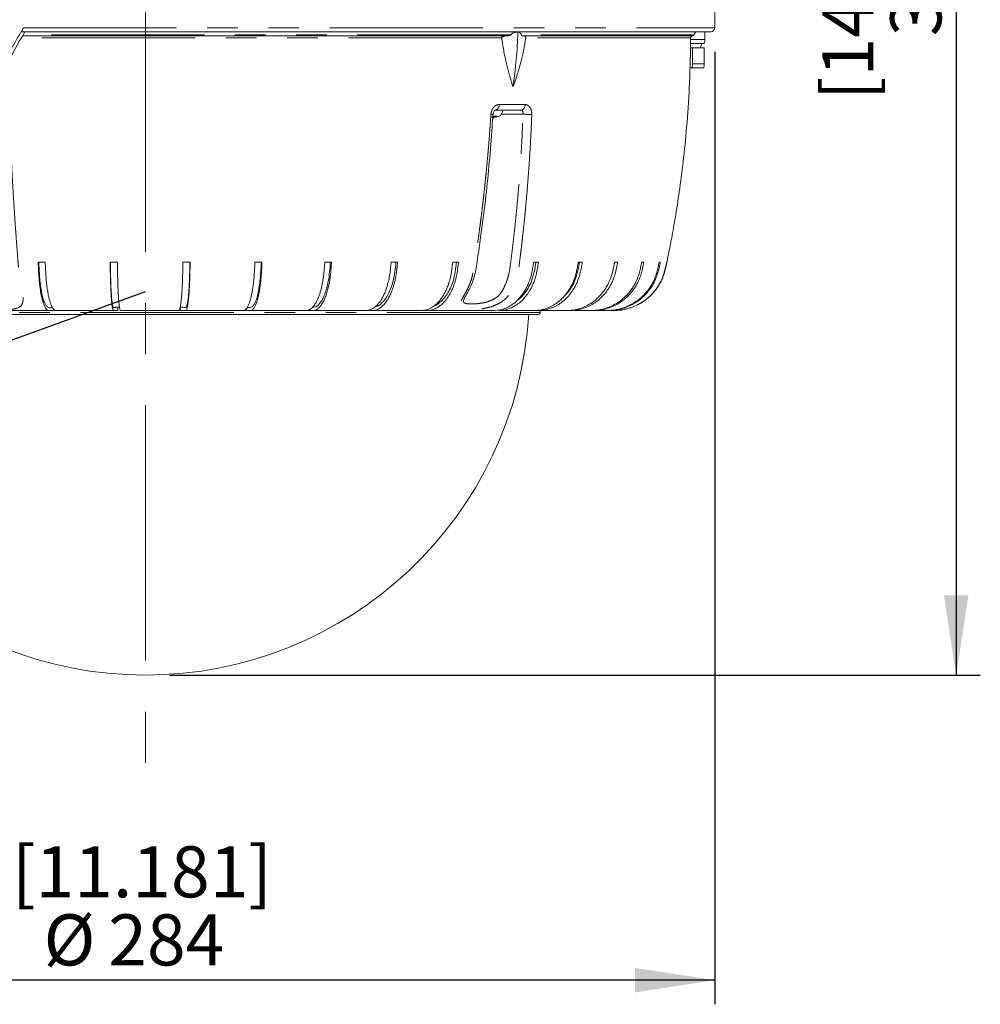
# Model space of a CAD drawing. Units: millimetres. Extents: x 21 to 206, y 9 to 287.
# Drawn here: x 124 to 164, y 137 to 178 of the extents above; entities that cross this region are included whole.
import ezdxf

# ---------------------------------------------------------------- set-up
doc = ezdxf.new("R2010")
doc.units = ezdxf.units.MM
doc.linetypes.add('CENTERX2', pattern=[20.32, 12.7, -2.54, 2.54, -2.54])
doc.linetypes.add('PHANTOM', pattern=[12.7, 6.35, -1.27, 1.27, -1.27, 1.27, -1.27])
doc.layers.add('WAKU', color=7, linetype='Continuous')
doc.styles.add('SLDTEXTSTYLE0', font='TXT', dxfattribs={"width": 0.7, "bigfont": 'bigfont'})
doc.dimstyles.new('SLDDIMSTYLE0', dxfattribs={"dimtxt": 2.425347, "dimasz": 3.302, "dimexe": 0, "dimexo": 0.0625, "dimgap": 0.606337, "dimtad": 1, "dimlfac": 6, "dimrnd": 1e-09, "dimzin": 12, "dimdsep": 46, "dimtxsty": 'SLDTEXTSTYLE0', "dimsah": 1, "dimcen": 0.09, "dimadec": 0, "dimazin": 3, "dimtfac": 1, "dimtofl": 0, "dimtmove": 0, "dimatfit": 3, "dimfxl": 1, "dimfrac": 2, "dimtolj": 1, "dimtzin": 12, "dimarcsym": 0})
doc.dimstyles.new('SLDDIMSTYLE1', dxfattribs={"dimtxt": 2.425347, "dimasz": 3.302, "dimexe": 0, "dimexo": 0.0625, "dimgap": 0.606337, "dimtad": 1, "dimdec": 1, "dimlfac": 6, "dimrnd": 1e-09, "dimzin": 12, "dimdsep": 46, "dimtxsty": 'SLDTEXTSTYLE0', "dimsah": 1, "dimcen": 0, "dimadec": 0, "dimazin": 3, "dimtfac": 1, "dimtdec": 1, "dimtofl": 0, "dimtmove": 0, "dimatfit": 3, "dimfxl": 1, "dimfrac": 2, "dimtolj": 1, "dimtzin": 12, "dimarcsym": 0})

# ---------------------------------------------------------------- blocks, each defined once
blk = doc.blocks.new('_D')
at = {"layer": 'WAKU'}
for p, q in [((106.112, 176.327), (106.112, 136.847)), ((153.279, 176.327), (153.279, 136.847)), ((153.279, 137.847), (106.112, 137.847))]:
    blk.add_line(p, q, dxfattribs=at)
for points in [[(106.112, 137.847), (109.414, 137.339), (109.414, 138.355)], [(153.279, 137.847), (149.977, 138.355), (149.977, 137.339)]]:
    blk.add_solid(points, dxfattribs=at)
at = {"layer": 'WAKU', "char_height": 2.1167, "attachment_point": 1, "style": 'SLDTEXTSTYLE0'}
for s, insert in [('[11.181]', (124.161, 143.397)), ('%%c', (125.467, 140.575)), ('284', (128.148, 140.575))]:
    blk.add_mtext(s, dxfattribs=dict(at, insert=insert))
blk = doc.blocks.new('_D_1')
at = {"layer": 'WAKU'}
for p, q in [((114.741, 160.993), (129.695, 166.394)), ((101.357, 162.594), (101.956, 162.811)), ((101.956, 162.811), (102.915, 160.156)), ((114.741, 160.993), (96.368, 154.359)), ((95.51, 160.483), (94.912, 160.267)), ((94.912, 160.267), (95.87, 157.612)), ((102.915, 160.156), (102.316, 159.94)), ((95.87, 157.612), (96.469, 157.829))]:
    blk.add_line(p, q, dxfattribs=at)
blk.add_solid([(114.741, 160.993), (111.462, 160.35), (111.807, 159.394)], dxfattribs=at)
at = {"layer": 'WAKU', "char_height": 2.1167, "attachment_point": 1, "rotation": 19.8549, "style": 'SLDTEXTSTYLE0'}
for s, insert in [('3.756', (95.542, 160.395)), ('R95.4', (96.479, 157.281))]:
    blk.add_mtext(s, dxfattribs=dict(at, insert=insert))
blk = doc.blocks.new('_D_2')
at = {"layer": 'WAKU'}
for p, q in [((140.806, 211.41), (164.279, 211.41)), ((163.279, 211.41), (163.279, 150.494)), ((130.695, 150.494), (164.279, 150.494))]:
    blk.add_line(p, q, dxfattribs=at)
for points in [[(163.279, 211.41), (162.771, 208.108), (163.787, 208.108)], [(163.279, 150.494), (163.787, 153.796), (162.771, 153.796)]]:
    blk.add_solid(points, dxfattribs=at)
at = {"layer": 'WAKU', "char_height": 2.1167, "attachment_point": 1, "rotation": 90, "style": 'SLDTEXTSTYLE0'}
for s, insert in [('[14.764]', (157.728, 174.33)), ('375', (160.55, 176.976))]:
    blk.add_mtext(s, dxfattribs=dict(at, insert=insert))

msp = doc.modelspace()

# ---------------------------------------------------------------- linework, layer by layer
at = {"color": 7, "linetype": 'Continuous', "lineweight": 15}
for p, q in [((153.2788, 177.327), (153.2788, 177.9936)), ((153.1121, 177.1603), (124.5871, 177.1603)), ((152.8623, 177.1603), (152.8623, 176.842)), ((144.6952, 176.9936), (124.5935, 176.9936)), ((152.368, 176.9936), (145.325, 176.9936)), ((152.2725, 176.6754), (152.8262, 176.6754)), ((152.3507, 176.4936), (152.273, 176.4936)), ((152.3507, 175.827), (152.3507, 176.4936)), ((152.839, 176.4936), (152.3507, 176.4936)), ((152.7354, 176.6754), (152.6673, 176.4936)), ((152.839, 175.827), (152.839, 176.4936)), ((152.3181, 175.6603), (152.2545, 175.6603)), ((152.8064, 175.6603), (152.3181, 175.6603)), ((145.2411, 173.9103), (144.18, 173.9103)), ((144.0694, 173.632), (144.0694, 173.5808)), ((144.1243, 173.6586), (144.2472, 173.6586)), ((125.5367, 167.6103), (125.2427, 167.6103)), ((128.5267, 167.6103), (128.2273, 167.6103)), ((131.5395, 167.6103), (131.2404, 167.6103)), ((134.5164, 167.6103), (134.2235, 167.6103)), ((137.3994, 167.6103), (137.1184, 167.6103)), ((140.1325, 167.6103), (139.8689, 167.6103)), ((142.6625, 167.6103), (142.4213, 167.6103)), ((145.9701, 167.6103), (145.7713, 167.6103)), ((147.7878, 167.6103), (147.6222, 167.6103)), ((149.1299, 167.6103), (149.0814, 167.3861)), ((149.2532, 167.6103), (149.1241, 167.6103)), ((150.3381, 167.6103), (150.2479, 167.6103)), ((151.0211, 167.6103), (150.9716, 167.6103)), ((151.2891, 167.6103), (151.2812, 167.6103)), ((128.5476, 165.7436), (128.5476, 165.6103)), ((131.1277, 165.7436), (131.1277, 165.6103)), ((113.4288, 165.4436), (145.9621, 165.4436)), ((125.9469, 165.6103), (125.6773, 165.6103)), ((125.9713, 165.6103), (126.0967, 165.6103)), ((128.5476, 165.6103), (128.3604, 165.6103)), ((128.6598, 165.6103), (128.6986, 165.6103)), ((131.0217, 165.6103), (131.0694, 165.6103)), ((131.3684, 165.6103), (131.1277, 165.6103)), ((133.63, 165.6103), (133.7516, 165.6103)), ((134.0445, 165.6103), (133.7516, 165.6103)), ((136.1776, 165.6103), (136.355, 165.6103)), ((136.636, 165.6103), (136.355, 165.6103)), ((138.6257, 165.6103), (138.8287, 165.6103)), ((139.0923, 165.6103), (138.8287, 165.6103)), ((140.9229, 165.6103), (141.1246, 165.6103)), ((143.9357, 165.6103), (144.1386, 165.6103)), ((145.5335, 165.6103), (145.8043, 165.6103)), ((145.9699, 165.6103), (145.8043, 165.6103)), ((146.0455, 165.527), (146.0455, 165.6103)), ((146.7218, 165.6103), (147.1564, 165.6103)), ((147.2856, 165.6103), (147.1564, 165.6103)), ((147.5881, 165.6103), (148.1687, 165.6103)), ((148.2589, 165.6103), (148.1687, 165.6103)), ((148.221, 165.6103), (148.8215, 165.6103)), ((148.871, 165.6103), (148.8215, 165.6103)), ((149.1098, 165.6103), (149.0871, 165.6103)), ((149.5248, 165.6543), (149.5602, 165.6615))]:
    msp.add_line(p, q, dxfattribs=at)
at = {"color": 8, "linetype": 'PHANTOM', "lineweight": 0}
for p, q in [((124.6311, 177.327), (153.2788, 177.327)), ((144.4478, 176.9108), (124.5467, 176.9108)), ((144.8287, 177.0343), (124.6164, 177.0343)), ((152.4171, 177.0343), (145.2607, 177.0343)), ((152.2784, 176.9108), (145.4431, 176.9108)), ((152.2767, 176.842), (152.8623, 176.842)), ((152.3507, 175.827), (152.839, 175.827)), ((144.3425, 174.1442), (145.4155, 174.1442)), ((144.1132, 173.6033), (144.1132, 173.6532)), ((146.0455, 165.527), (113.3455, 165.527))]:
    msp.add_line(p, q, dxfattribs=at)
at = {"color": 7, "linetype": 'Continuous', "lineweight": 15}
for centre, radius, start, end in [((125.6999, 177.7625), 19.4306, 351.45975, 358.20755), ((152.5694, 177.0053), 0.155, 90.00006, 169.22268), ((153.1121, 177.327), 0.1667, 270, 0), ((152.3618, 176.9103), 0.0833, 90, 179.69635), ((152.368, 177.0436), 0.05, 270, 349.22268), ((152.6598, 176.7986), 0.2071, 323.4797, 12.09491), ((129.6955, 166.3936), 15.9, 183.42537, 356.57463), ((145.9621, 165.527), 0.0833, 270, 0)]:
    msp.add_arc(centre, radius, start, end, dxfattribs=at)
at = {"color": 8, "linetype": 'PHANTOM', "lineweight": 0}
for centre, radius, start, end in [((144.1296, 174.1188), 0.2145, 283.6109, 6.8007), ((145.1993, 174.1234), 0.2172, 281.08829, 5.48291), ((144.0385, 173.9961), 0.2662, 261.85514, 281.4752), ((145.6323, 176.805), 3.0731, 264.41032, 271.16695)]:
    msp.add_arc(centre, radius, start, end, dxfattribs=at)
at = {"color": 7, "linetype": 'Continuous', "lineweight": 15}
for major_axis, start_param, end_param in [((22.9575, 40.7341), 1.5563281, 1.5951865), ((22.4707, 39.8705), 1.55858, 1.5940994)]:
    msp.add_ellipse((129.6955, 173.6962), major_axis=major_axis, ratio=0.1324953, start_param=start_param, end_param=end_param, dxfattribs=at)
for points, knots in [([(124.5871, 177.1603), (124.5836, 177.1603), (124.5808, 177.1615), (124.5767, 177.1663), (124.5753, 177.17), (124.5737, 177.1839), (124.5758, 177.1974), (124.5849, 177.2294), (124.5919, 177.2478), (124.6094, 177.2867), (124.6196, 177.3067), (124.6311, 177.327)], [0, 0, 0, 0, 0.125, 0.125, 0.25, 0.25, 0.5, 0.5, 0.75, 0.75, 1, 1, 1, 1]), ([(145.121, 177.1547), (145.0836, 177.1496), (145.0091, 177.1395), (144.9212, 177.1118), (144.8656, 177.0789), (144.8403, 177.0563), (144.8318, 177.0403), (144.8287, 177.0343)], [0, 0, 0, 0, 0.3525328, 0.7023024, 0.8426324, 0.9414386, 1, 1, 1, 1]), ([(145.2607, 177.0343), (145.2586, 177.0431), (145.253, 177.0665), (145.2233, 177.1093), (145.1776, 177.1394), (145.1377, 177.1502), (145.121, 177.1547)], [0, 0, 0, 0, 0.0889484, 0.2361901, 0.6817292, 1, 1, 1, 1]), ([(144.6775, 176.9936), (144.6252, 176.9912), (144.5632, 176.9883), (144.494, 176.9633), (144.4714, 176.9511), (144.4564, 176.9373), (144.4497, 176.927), (144.4473, 176.9175), (144.4477, 176.9126), (144.4478, 176.9108)], [0, 0, 0, 0, 0.6063087, 0.7196138, 0.8472912, 0.8967348, 0.946598, 0.9795601, 1, 1, 1, 1]), ([(144.4478, 176.9108), (144.4602, 176.8239), (144.4787, 176.6937), (144.5078, 176.5214), (144.5388, 176.3498), (144.5729, 176.1795), (144.6096, 176.0104), (144.6386, 175.8834), (144.6692, 175.756), (144.7011, 175.6286), (144.7342, 175.5018), (144.7684, 175.3756), (144.8036, 175.2499), (144.8398, 175.1249), (144.8769, 175.0005), (144.9023, 174.9182), (144.9151, 174.877)], [0, 0, 0, 0, 0.1234038, 0.1851084, 0.2470494, 0.3704531, 0.4321572, 0.4940494, 0.5571481, 0.6202466, 0.683345, 0.746597, 0.809919, 0.8732409, 0.9365627, 1, 1, 1, 1]), ([(144.8287, 177.0343), (144.827, 177.0314), (144.8226, 177.0239), (144.8021, 177.0102), (144.7589, 176.9966), (144.7195, 176.9948), (144.6952, 176.9936)], [0, 0, 0, 0, 0.0647347, 0.1711184, 0.4897292, 1, 1, 1, 1]), ([(144.9151, 174.877), (144.935, 174.9306), (144.9949, 175.0916), (145.0644, 175.2955), (145.1252, 175.4877), (145.1627, 175.6119), (145.1987, 175.7369), (145.2331, 175.8632), (145.266, 175.9909), (145.2973, 176.1198), (145.3266, 176.2496), (145.3541, 176.3802), (145.3796, 176.5117), (145.403, 176.644), (145.4245, 176.7769), (145.4369, 176.8661), (145.4431, 176.9108)], [0, 0, 0, 0, 0.0825202, 0.2476491, 0.3095387, 0.3714285, 0.4333184, 0.4953415, 0.5582083, 0.6210751, 0.6839421, 0.7469938, 0.8101852, 0.8733768, 0.9365685, 1, 1, 1, 1]), ([(145.325, 176.9936), (145.3093, 176.995), (145.2903, 176.9967), (145.2704, 177.0136), (145.2634, 177.0226), (145.2613, 177.0316), (145.2607, 177.0343)], [0, 0, 0, 0, 0.6555449, 0.7963757, 0.9384064, 1, 1, 1, 1]), ([(145.4431, 176.9108), (145.4434, 176.9138), (145.4439, 176.9199), (145.4426, 176.9303), (145.4384, 176.9436), (145.4229, 176.9667), (145.3871, 176.9884), (145.3539, 176.9917), (145.3338, 176.9936)], [0, 0, 0, 0, 0.0329702, 0.065858, 0.1173606, 0.2157258, 0.525907, 1, 1, 1, 1]), ([(151.1032, 166.932), (151.1205, 166.9707), (151.1703, 167.0816), (151.2223, 167.2776), (151.2925, 167.601), (151.3886, 168.0784), (151.5222, 168.7703), (151.6755, 169.653), (151.8394, 170.7284), (152.0001, 171.9981), (152.1408, 173.4628), (152.2486, 175.1219), (152.2681, 176.2934), (152.2784, 176.9108)], [0, 0, 0, 0, 0.012597, 0.0361671, 0.0601375, 0.111247, 0.1811161, 0.2700278, 0.3780032, 0.5050447, 0.6511219, 0.8161556, 1, 1, 1, 1]), ([(152.3181, 175.6603), (152.3225, 175.6603), (152.3268, 175.6646), (152.3347, 175.6814), (152.3383, 175.6937), (152.3472, 175.7398), (152.3507, 175.783), (152.3507, 175.827)], [0, 0, 0, 0, 0.25, 0.25, 0.5, 0.5, 1, 1, 1, 1]), ([(152.839, 175.827), (152.839, 175.805), (152.8382, 175.7834), (152.8349, 175.743), (152.8325, 175.7245), (152.8236, 175.6784), (152.8151, 175.6603), (152.8064, 175.6603)], [0, 0, 0, 0, 0.25, 0.25, 0.5, 0.5, 1, 1, 1, 1]), ([(144.0682, 173.6039), (144.1339, 173.6099), (144.2318, 173.6189), (144.3562, 173.6608), (144.4604, 173.7458), (144.4789, 173.8446), (144.4912, 173.9103)], [0, 0, 0, 0, 0.3380371, 0.5038817, 0.670339, 1, 1, 1, 1]), ([(144.0928, 173.7353), (144.0929, 173.7424), (144.0934, 173.7696), (144.1066, 173.8165), (144.1301, 173.8653), (144.1567, 173.8968), (144.1786, 173.9107), (144.18, 173.9104), (144.1807, 173.9102)], [0, 0, 0, 0, 0.0624082, 0.2402767, 0.4187589, 0.5968384, 0.7774084, 1, 1, 1, 1]), ([(142.8762, 166.0311), (142.8762, 166.0302), (142.8765, 166.0225), (142.8813, 166.0562), (142.9121, 166.1253), (142.9715, 166.2395), (143.0555, 166.3915), (143.1592, 166.5904), (143.2653, 166.841), (143.345, 167.1356), (143.4074, 167.4783), (143.4868, 168.0158), (143.6279, 168.9856), (143.7912, 170.2824), (143.9431, 171.7754), (144.0359, 172.9), (144.0725, 173.5628), (144.0821, 173.7362)], [0, 0, 0, 0, 0.0026919, 0.0217793, 0.0420988, 0.0649131, 0.0888795, 0.1190975, 0.1552427, 0.1927862, 0.232382, 0.2830265, 0.3914062, 0.590491, 0.7593331, 0.9370734, 1, 1, 1, 1]), ([(143.9903, 173.6033), (144.013, 173.6103), (144.0585, 173.6242), (144.1023, 173.6471), (144.1243, 173.6586)], [0, 0, 0, 0, 0.498152, 1, 1, 1, 1]), ([(144.0699, 173.5903), (144.0696, 173.5902), (144.0692, 173.59), (144.0701, 173.5902), (144.0702, 173.5902)], [0, 0, 0, 0, 0.9474873, 1, 1, 1, 1]), ([(144.2472, 173.6586), (144.2255, 173.6472), (144.1816, 173.6243), (144.1361, 173.6103), (144.1132, 173.6033)], [0, 0, 0, 0, 0.4962026, 1, 1, 1, 1]), ([(125.6773, 165.6103), (125.6753, 165.6103), (125.6422, 165.61), (125.6003, 165.6343), (125.5534, 165.7002), (125.5272, 165.7436), (125.5004, 165.7985), (125.4692, 165.8752), (125.4404, 165.9623), (125.4138, 166.0586), (125.3924, 166.1463), (125.3602, 166.2975), (125.3271, 166.4959), (125.3005, 166.7121), (125.2849, 166.8678), (125.2724, 167.0164), (125.262, 167.1777), (125.2519, 167.3836), (125.2462, 167.5231), (125.2427, 167.6103)], [0, 0, 0, 0, 0.0095358, 0.1536047, 0.1934853, 0.236186, 0.2816193, 0.3277963, 0.3976584, 0.4375236, 0.4803165, 0.525895, 0.6423476, 0.7187372, 0.7608154, 0.8035316, 0.8681331, 0.9175203, 1, 1, 1, 1]), ([(125.8324, 165.7257), (125.7981, 165.7192), (125.7255, 165.7055), (125.6293, 165.7376), (125.5469, 165.8412), (125.4827, 165.9817), (125.4243, 166.1759), (125.3736, 166.4152), (125.3323, 166.693), (125.3013, 166.99), (125.2825, 167.3014), (125.2741, 167.5072), (125.27, 167.6103)], [0, 0, 0, 0, 0.1360541, 0.2871394, 0.3788917, 0.4705988, 0.5625536, 0.6545084, 0.7444964, 0.8344843, 0.9171045, 1, 1, 1, 1]), ([(125.5367, 167.6103), (125.539, 167.5527), (125.5434, 167.4447), (125.5531, 167.2285), (125.565, 167.0287), (125.5849, 166.8011), (125.6062, 166.6088), (125.6321, 166.4306), (125.6549, 166.2996), (125.6776, 166.1851), (125.7076, 166.0558), (125.7401, 165.9434), (125.7703, 165.8576), (125.7992, 165.7872), (125.835, 165.7173), (125.8778, 165.6568), (125.9238, 165.6104), (125.9552, 165.6103), (125.9713, 165.6103)], [0, 0, 0, 0, 0.054454, 0.1021039, 0.2051765, 0.2468915, 0.3321109, 0.4084676, 0.4505208, 0.4931896, 0.5576959, 0.6340525, 0.6761057, 0.7187744, 0.7832803, 0.8542147, 0.9255663, 1, 1, 1, 1]), ([(128.3604, 165.6103), (128.3597, 165.6103), (128.3496, 165.61), (128.3368, 165.6343), (128.3224, 165.7002), (128.3144, 165.7436), (128.3062, 165.7985), (128.2966, 165.8752), (128.2878, 165.9623), (128.2797, 166.0586), (128.2731, 166.1463), (128.2633, 166.2975), (128.2531, 166.4959), (128.245, 166.7121), (128.2402, 166.8678), (128.2364, 167.0164), (128.2332, 167.1777), (128.2301, 167.3836), (128.2284, 167.5231), (128.2273, 167.6103)], [0, 0, 0, 0, 0.0095358, 0.1536047, 0.1934853, 0.236186, 0.2816193, 0.3277963, 0.3976584, 0.4375236, 0.4803165, 0.525895, 0.6423476, 0.7187372, 0.7608154, 0.8035316, 0.8681331, 0.9175203, 1, 1, 1, 1]), ([(128.5476, 165.7436), (128.5141, 165.7492), (128.4687, 165.7567), (128.4116, 165.7279), (128.3763, 165.7045), (128.3457, 165.7375), (128.3204, 165.8413), (128.3008, 165.9817), (128.2829, 166.1759), (128.2673, 166.4152), (128.2547, 166.693), (128.2452, 166.99), (128.2395, 167.3014), (128.2369, 167.5072), (128.2356, 167.6103)], [0, 0, 0, 0, 0.2706479, 0.3656096, 0.4605487, 0.554887, 0.6121775, 0.6694398, 0.7268567, 0.7842737, 0.8404625, 0.8966513, 0.9482397, 1, 1, 1, 1]), ([(128.5267, 167.6103), (128.5274, 167.5527), (128.5288, 167.4447), (128.5317, 167.2285), (128.5354, 167.0287), (128.5415, 166.8011), (128.548, 166.6088), (128.5559, 166.4306), (128.5629, 166.2996), (128.5699, 166.1851), (128.579, 166.0558), (128.589, 165.9434), (128.5982, 165.8576), (128.6071, 165.7872), (128.6181, 165.7173), (128.6312, 165.6568), (128.6452, 165.6104), (128.6549, 165.6103), (128.6598, 165.6103)], [0, 0, 0, 0, 0.054454, 0.1021039, 0.2051765, 0.2468915, 0.3321109, 0.4084676, 0.4505208, 0.4931896, 0.5576959, 0.6340525, 0.6761057, 0.7187744, 0.7832803, 0.8542147, 0.9255663, 1, 1, 1, 1]), ([(131.0694, 165.6103), (131.071, 165.6102), (131.084, 165.6097), (131.1004, 165.6372), (131.1179, 165.6994), (131.1292, 165.7466), (131.1401, 165.8047), (131.1525, 165.8848), (131.163, 165.9658), (131.1729, 166.0568), (131.1821, 166.1523), (131.1907, 166.2563), (131.2001, 166.3881), (131.2094, 166.541), (131.2181, 166.7197), (131.2265, 166.9384), (131.2326, 167.1611), (131.2371, 167.4011), (131.2393, 167.5405), (131.2404, 167.6103)], [0, 0, 0, 0, 0.0190696, 0.1536557, 0.1935562, 0.2335004, 0.2934101, 0.3333819, 0.397682, 0.4375826, 0.4775544, 0.5374654, 0.5774372, 0.6424495, 0.7162999, 0.7717151, 0.8681507, 0.9339904, 1, 1, 1, 1]), ([(131.5288, 167.6103), (131.5265, 167.4744), (131.522, 167.2033), (131.511, 166.8344), (131.4951, 166.5265), (131.4769, 166.2726), (131.4555, 166.0618), (131.4317, 165.9014), (131.4062, 165.7848), (131.3559, 165.7033), (131.2815, 165.7386), (131.1976, 165.7443), (131.1464, 165.7438), (131.1277, 165.7436)], [0, 0, 0, 0, 0.0683942, 0.1363782, 0.1925861, 0.2487941, 0.3050019, 0.3612098, 0.4175034, 0.4736096, 0.6783686, 0.8832083, 1, 1, 1, 1]), ([(131.5395, 167.6103), (131.5386, 167.5527), (131.5365, 167.4231), (131.5334, 167.251), (131.5289, 167.053), (131.5223, 166.8421), (131.5123, 166.6126), (131.5015, 166.4233), (131.4922, 166.2888), (131.483, 166.1738), (131.472, 166.0545), (131.4589, 165.9382), (131.4422, 165.8194), (131.4261, 165.7337), (131.4081, 165.6671), (131.3934, 165.6232), (131.3795, 165.6101), (131.3717, 165.6103), (131.3684, 165.6103)], [0, 0, 0, 0, 0.0544549, 0.1225218, 0.1634437, 0.2452913, 0.3321349, 0.405966, 0.4613658, 0.4983236, 0.5577227, 0.6315538, 0.6869535, 0.7832508, 0.8364808, 0.9074177, 0.9619708, 1, 1, 1, 1]), ([(133.7516, 165.6103), (133.7561, 165.6102), (133.792, 165.6097), (133.8373, 165.6372), (133.8856, 165.6994), (133.9166, 165.7466), (133.9468, 165.8047), (133.9811, 165.8848), (134.0099, 165.9658), (134.0372, 166.0568), (134.0626, 166.1523), (134.0863, 166.2563), (134.1122, 166.3881), (134.1378, 166.541), (134.1618, 166.7197), (134.1852, 166.9384), (134.202, 167.1611), (134.2142, 167.4011), (134.2204, 167.5405), (134.2235, 167.6103)], [0, 0, 0, 0, 0.0190696, 0.1536557, 0.1935562, 0.2335004, 0.2934101, 0.3333819, 0.397682, 0.4375826, 0.4775544, 0.5374654, 0.5774372, 0.6424495, 0.7162999, 0.7717151, 0.8681507, 0.9339904, 1, 1, 1, 1]), ([(134.4868, 167.6103), (134.4805, 167.4744), (134.468, 167.2033), (134.4379, 166.8344), (134.394, 166.5265), (134.3438, 166.2726), (134.2848, 166.0619), (134.219, 165.9013), (134.1488, 165.7852), (134.0446, 165.7214), (133.9647, 165.7308), (133.9096, 165.7372)], [0, 0, 0, 0, 0.1141927, 0.2277006, 0.3215468, 0.415393, 0.5092392, 0.6030853, 0.6970745, 0.7907509, 1, 1, 1, 1]), ([(134.5164, 167.6103), (134.5126, 167.5239), (134.5068, 167.3942), (134.4966, 167.2008), (134.4868, 167.0514), (134.4724, 166.8847), (134.457, 166.7414), (134.4376, 166.5918), (134.4129, 166.4299), (134.3782, 166.2461), (134.3386, 166.084), (134.2957, 165.9425), (134.2497, 165.8221), (134.2012, 165.7305), (134.1541, 165.6671), (134.1133, 165.6232), (134.075, 165.6101), (134.0534, 165.6103), (134.0445, 165.6103)], [0, 0, 0, 0, 0.0816809, 0.1225267, 0.1843798, 0.2261081, 0.288697, 0.3321956, 0.3875467, 0.4718188, 0.5577256, 0.6130767, 0.6973487, 0.7832551, 0.836484, 0.9074196, 0.9619715, 1, 1, 1, 1]), ([(136.355, 165.6103), (136.3622, 165.6102), (136.4202, 165.6097), (136.5011, 165.6406), (136.6048, 165.7268), (136.6905, 165.8259), (136.7706, 165.9585), (136.8447, 166.116), (136.8952, 166.2509), (136.9337, 166.3745), (136.956, 166.453), (136.9824, 166.5556), (137.0173, 166.7116), (137.0557, 166.93), (137.0805, 167.1383), (137.0948, 167.2971), (137.1032, 167.401), (137.1109, 167.5055), (137.1159, 167.5753), (137.1184, 167.6103)], [0, 0, 0, 0, 0.0190719, 0.1536745, 0.2135323, 0.3046077, 0.3976317, 0.4574899, 0.548861, 0.5798142, 0.6107673, 0.6423932, 0.6977666, 0.7820964, 0.8681279, 0.9010563, 0.933982, 0.966906, 1, 1, 1, 1]), ([(137.3516, 167.6103), (137.3414, 167.4744), (137.3212, 167.2033), (137.2724, 166.8344), (137.2014, 166.5265), (137.1202, 166.2726), (137.0247, 166.062), (136.9182, 165.9009), (136.8046, 165.7869), (136.7011, 165.7409), (136.6373, 165.7426), (136.6133, 165.7433)], [0, 0, 0, 0, 0.1348348, 0.2688611, 0.3796715, 0.4904819, 0.6012922, 0.7121025, 0.8230817, 0.9336916, 1, 1, 1, 1]), ([(137.3994, 167.6103), (137.3932, 167.5239), (137.384, 167.3942), (137.3675, 167.2008), (137.3515, 167.0514), (137.3282, 166.8847), (137.3034, 166.7414), (137.272, 166.5918), (137.2321, 166.4299), (137.1758, 166.2461), (137.1118, 166.084), (137.0423, 165.9425), (136.9679, 165.8221), (136.8895, 165.7305), (136.8132, 165.6671), (136.7472, 165.6232), (136.6853, 165.6101), (136.6503, 165.6103), (136.636, 165.6103)], [0, 0, 0, 0, 0.0816809, 0.1225267, 0.1843798, 0.2261081, 0.288697, 0.3321956, 0.3875467, 0.4718188, 0.5577256, 0.6130767, 0.6973487, 0.7832551, 0.836484, 0.9074196, 0.9619715, 1, 1, 1, 1]), ([(138.8287, 165.6103), (138.8385, 165.6102), (138.9176, 165.6097), (139.0278, 165.6406), (139.169, 165.7268), (139.2859, 165.8259), (139.3949, 165.9585), (139.496, 166.116), (139.5647, 166.2509), (139.6172, 166.3745), (139.6475, 166.453), (139.6835, 166.5556), (139.7311, 166.7116), (139.7834, 166.93), (139.8173, 167.1383), (139.8367, 167.2971), (139.8481, 167.401), (139.8586, 167.5055), (139.8654, 167.5753), (139.8689, 167.6103)], [0, 0, 0, 0, 0.0190719, 0.1536745, 0.2135323, 0.3046077, 0.3976317, 0.4574899, 0.548861, 0.5798142, 0.6107673, 0.6423932, 0.6977666, 0.7820964, 0.8681279, 0.9010563, 0.933982, 0.966906, 1, 1, 1, 1]), ([(140.1325, 167.6103), (140.1241, 167.5239), (140.1115, 167.3942), (140.089, 167.2008), (140.0673, 167.0514), (140.0355, 166.8847), (140.0017, 166.7414), (139.9589, 166.5918), (139.9045, 166.4299), (139.8279, 166.2461), (139.7406, 166.084), (139.646, 165.9425), (139.5446, 165.8221), (139.4377, 165.7305), (139.3338, 165.6671), (139.2438, 165.6232), (139.1596, 165.6101), (139.1119, 165.6103), (139.0923, 165.6103)], [0, 0, 0, 0, 0.0816809, 0.1225267, 0.1843798, 0.2261081, 0.288697, 0.3321956, 0.3875467, 0.4718188, 0.5577256, 0.6130767, 0.6973487, 0.7832551, 0.836484, 0.9074196, 0.9619715, 1, 1, 1, 1]), ([(140.0673, 167.6103), (140.0535, 167.4744), (140.0259, 167.2033), (139.9594, 166.8344), (139.8627, 166.5265), (139.752, 166.2727), (139.622, 166.0616), (139.4768, 165.9022), (139.3345, 165.7913), (139.2389, 165.7679), (139.1975, 165.7577)], [0, 0, 0, 0, 0.1485884, 0.2962857, 0.4183991, 0.5405125, 0.6626258, 0.7847391, 0.9070386, 1, 1, 1, 1]), ([(141.1246, 165.6103), (141.1368, 165.6102), (141.2355, 165.6097), (141.3729, 165.6406), (141.5489, 165.7268), (141.6946, 165.8259), (141.8305, 165.9585), (141.9565, 166.116), (142.0422, 166.2509), (142.1076, 166.3745), (142.1454, 166.453), (142.1903, 166.5556), (142.2495, 166.7116), (142.3147, 166.93), (142.357, 167.1383), (142.3812, 167.2971), (142.3954, 167.401), (142.4085, 167.5055), (142.417, 167.5753), (142.4213, 167.6103)], [0, 0, 0, 0, 0.0190719, 0.1536745, 0.2135323, 0.3046077, 0.3976317, 0.4574899, 0.548861, 0.5798142, 0.6107673, 0.6423932, 0.6977666, 0.7820964, 0.8681279, 0.9010563, 0.933982, 0.966906, 1, 1, 1, 1]), ([(142.6625, 167.6103), (142.6572, 167.5671), (142.6467, 167.4807), (142.6301, 167.3514), (142.6083, 167.2008), (142.5812, 167.0514), (142.5416, 166.8847), (142.4994, 166.7414), (142.446, 166.5918), (142.3782, 166.4299), (142.2827, 166.2461), (142.174, 166.084), (142.0559, 165.9425), (141.9296, 165.8221), (141.795, 165.7296), (141.6647, 165.6663), (141.5227, 165.6107), (141.3475, 165.6102), (141.2184, 165.6103), (141.1538, 165.6103)], [0, 0, 0, 0, 0.0367946, 0.0735903, 0.1103898, 0.1661154, 0.20371, 0.2600986, 0.299288, 0.3491558, 0.4250795, 0.5024761, 0.5523439, 0.6282675, 0.7056637, 0.7555799, 0.8186266, 0.9092733, 1, 1, 1, 1]), ([(142.5812, 167.6103), (142.564, 167.4744), (142.5296, 167.2033), (142.4467, 166.8344), (142.3262, 166.5264), (142.1881, 166.2729), (142.0262, 166.0608), (141.8447, 165.9053), (141.713, 165.8123), (141.6411, 165.7945), (141.6364, 165.7934)], [0, 0, 0, 0, 0.1623116, 0.3236498, 0.4570413, 0.5904327, 0.7238241, 0.8572154, 0.9908101, 1, 1, 1, 1]), ([(144.1386, 165.6103), (144.154, 165.6102), (144.2782, 165.6097), (144.4512, 165.6406), (144.6729, 165.7268), (144.8563, 165.8259), (145.0274, 165.9585), (145.186, 166.116), (145.2939, 166.2509), (145.3763, 166.3745), (145.4239, 166.453), (145.4804, 166.5556), (145.555, 166.7116), (145.6371, 166.93), (145.6903, 167.1383), (145.7209, 167.2971), (145.7387, 167.401), (145.7552, 167.5055), (145.7659, 167.5753), (145.7713, 167.6103)], [0, 0, 0, 0, 0.0190719, 0.1536745, 0.2135323, 0.3046077, 0.3976317, 0.4574899, 0.548861, 0.5798142, 0.6107673, 0.6423932, 0.6977666, 0.7820964, 0.8681279, 0.9010563, 0.933982, 0.966906, 1, 1, 1, 1]), ([(145.9701, 167.6103), (145.9569, 167.5239), (145.9371, 167.3942), (145.9019, 167.2008), (145.8677, 167.0514), (145.8179, 166.8847), (145.7648, 166.7414), (145.6976, 166.5918), (145.6122, 166.4299), (145.4919, 166.2461), (145.355, 166.084), (145.2064, 165.9425), (145.0473, 165.8221), (144.8795, 165.7305), (144.7164, 165.6671), (144.5752, 165.6232), (144.443, 165.6101), (144.3681, 165.6103), (144.3374, 165.6103)], [0, 0, 0, 0, 0.0816809, 0.1225267, 0.1843798, 0.2261081, 0.288697, 0.3321956, 0.3875467, 0.4718188, 0.5577256, 0.6130767, 0.6973487, 0.7832551, 0.836484, 0.9074196, 0.9619715, 1, 1, 1, 1]), ([(145.8678, 167.6103), (145.8461, 167.4744), (145.8028, 167.2033), (145.6984, 166.8345), (145.5469, 166.5261), (145.3722, 166.2743), (145.2084, 166.0958), (145.0977, 166.0211), (145.0635, 165.9979)], [0, 0, 0, 0, 0.207143, 0.4130438, 0.5832787, 0.7535137, 0.9237484, 1, 1, 1, 1]), ([(145.8043, 165.6103), (145.8214, 165.6102), (145.9597, 165.6097), (146.1523, 165.6406), (146.3992, 165.7268), (146.6033, 165.8259), (146.7939, 165.9585), (146.9705, 166.116), (147.0907, 166.2509), (147.1823, 166.3745), (147.2353, 166.453), (147.2982, 166.5556), (147.3814, 166.7116), (147.4728, 166.93), (147.532, 167.1383), (147.566, 167.2971), (147.5858, 167.401), (147.6042, 167.5055), (147.6162, 167.5753), (147.6222, 167.6103)], [0, 0, 0, 0, 0.0190719, 0.1536745, 0.2135323, 0.3046077, 0.3976317, 0.4574899, 0.548861, 0.5798142, 0.6107673, 0.6423932, 0.6977666, 0.7820964, 0.8681279, 0.9010563, 0.933982, 0.966906, 1, 1, 1, 1]), ([(147.7878, 167.6103), (147.7731, 167.5239), (147.751, 167.3942), (147.7118, 167.2008), (147.6738, 167.0514), (147.6182, 166.8847), (147.5591, 166.7414), (147.4843, 166.5918), (147.3893, 166.4299), (147.2553, 166.2461), (147.1029, 166.084), (146.9375, 165.9425), (146.7603, 165.8221), (146.5735, 165.7305), (146.3919, 165.6671), (146.2347, 165.6232), (146.0875, 165.6101), (146.0041, 165.6103), (145.9699, 165.6103)], [0, 0, 0, 0, 0.0816809, 0.1225267, 0.1843798, 0.2261081, 0.288697, 0.3321956, 0.3875467, 0.4718188, 0.5577256, 0.6130767, 0.6973487, 0.7832551, 0.836484, 0.9074196, 0.9619715, 1, 1, 1, 1]), ([(147.6738, 167.6103), (147.6496, 167.4744), (147.6013, 167.2035), (147.4858, 166.8336), (147.3147, 166.5289), (147.1766, 166.332), (147.0831, 166.2477), (147.0657, 166.2321)], [0, 0, 0, 0, 0.261449, 0.5213302, 0.7361951, 0.9510601, 1, 1, 1, 1]), ([(147.1564, 165.6103), (147.175, 165.6102), (147.3247, 165.6097), (147.5332, 165.6406), (147.8003, 165.7268), (148.0213, 165.8259), (148.2276, 165.9585), (148.4187, 166.116), (148.5488, 166.2509), (148.648, 166.3745), (148.7054, 166.453), (148.7735, 166.5556), (148.8634, 166.7116), (148.9624, 166.93), (149.0264, 167.1383), (149.0633, 167.2971), (149.0848, 167.401), (149.1047, 167.5055), (149.1176, 167.5753), (149.1241, 167.6103)], [0, 0, 0, 0, 0.0190719, 0.1536745, 0.2135323, 0.3046077, 0.3976317, 0.4574899, 0.548861, 0.5798142, 0.6107673, 0.6423932, 0.6977666, 0.7820964, 0.8681279, 0.9010563, 0.933982, 0.966906, 1, 1, 1, 1]), ([(149.2532, 167.6103), (149.2452, 167.5671), (149.2293, 167.4807), (149.2041, 167.3514), (149.171, 167.2008), (149.1299, 167.0514), (149.0698, 166.8847), (149.0058, 166.7414), (148.9248, 166.5918), (148.822, 166.4299), (148.6769, 166.2461), (148.512, 166.084), (148.3329, 165.9425), (148.1412, 165.8217), (147.8747, 165.7033), (147.6238, 165.6285), (147.4129, 165.61), (147.3227, 165.6102), (147.2856, 165.6103)], [0, 0, 0, 0, 0.0408442, 0.0816897, 0.1225393, 0.1843982, 0.2261303, 0.2887251, 0.3322277, 0.387584, 0.4718639, 0.5577788, 0.613135, 0.6974149, 0.7833293, 0.9074109, 0.961968, 1, 1, 1, 1]), ([(148.1687, 165.6103), (148.1884, 165.6102), (148.3465, 165.6097), (148.5668, 165.6406), (148.8491, 165.7268), (149.0826, 165.8259), (149.3006, 165.9585), (149.5026, 166.116), (149.64, 166.2509), (149.7448, 166.3745), (149.8054, 166.453), (149.8774, 166.5556), (149.9724, 166.7116), (150.077, 166.93), (150.1447, 167.1383), (150.1836, 167.2971), (150.2063, 167.401), (150.2273, 167.5055), (150.241, 167.5753), (150.2479, 167.6103)], [0, 0, 0, 0, 0.0190719, 0.1536745, 0.2135323, 0.3046077, 0.3976317, 0.4574899, 0.548861, 0.5798142, 0.6107673, 0.6423932, 0.6977666, 0.7820964, 0.8681279, 0.9010563, 0.933982, 0.966906, 1, 1, 1, 1]), ([(150.3381, 167.6103), (150.3213, 167.5239), (150.2961, 167.3942), (150.2512, 167.2008), (150.2077, 167.0514), (150.1442, 166.8847), (150.0766, 166.7414), (149.9911, 166.5918), (149.8823, 166.4299), (149.7291, 166.2461), (149.5548, 166.084), (149.3656, 165.9425), (149.1629, 165.8221), (148.9493, 165.7305), (148.7416, 165.6671), (148.5618, 165.6232), (148.3934, 165.6101), (148.2981, 165.6103), (148.2589, 165.6103)], [0, 0, 0, 0, 0.0816809, 0.1225267, 0.1843798, 0.2261081, 0.288697, 0.3321956, 0.3875467, 0.4718188, 0.5577256, 0.6130767, 0.6973487, 0.7832551, 0.836484, 0.9074196, 0.9619715, 1, 1, 1, 1]), ([(148.8215, 165.6103), (148.8418, 165.6102), (149.0053, 165.6097), (149.2331, 165.6406), (149.5251, 165.7268), (149.7666, 165.8259), (149.992, 165.9585), (150.2008, 166.116), (150.3429, 166.2509), (150.4514, 166.3745), (150.5141, 166.453), (150.5885, 166.5556), (150.6868, 166.7116), (150.7949, 166.93), (150.8649, 167.1383), (150.9051, 167.2971), (150.9286, 167.401), (150.9504, 167.5055), (150.9645, 167.5753), (150.9716, 167.6103)], [0, 0, 0, 0, 0.0190719, 0.1536745, 0.2135323, 0.3046077, 0.3976317, 0.4574899, 0.548861, 0.5798142, 0.6107673, 0.6423932, 0.6977666, 0.7820964, 0.8681279, 0.9010563, 0.933982, 0.966906, 1, 1, 1, 1]), ([(151.0211, 167.6103), (151.0124, 167.5671), (150.9949, 167.4807), (150.9674, 167.3514), (150.9312, 167.2008), (150.8863, 167.0514), (150.8206, 166.8847), (150.7507, 166.7414), (150.6622, 166.5918), (150.5498, 166.4299), (150.3914, 166.2461), (150.2111, 166.084), (150.0154, 165.9425), (149.8059, 165.8217), (149.5147, 165.7033), (149.2406, 165.6285), (149.0101, 165.61), (148.9115, 165.6102), (148.871, 165.6103)], [0, 0, 0, 0, 0.0408442, 0.0816897, 0.1225393, 0.1843982, 0.2261303, 0.2887251, 0.3322277, 0.387584, 0.4718639, 0.5577788, 0.613135, 0.6974149, 0.7833293, 0.9074109, 0.961968, 1, 1, 1, 1]), ([(151.2891, 167.6103), (151.2715, 167.5239), (151.245, 167.3942), (151.198, 167.2008), (151.1524, 167.0514), (151.0859, 166.8847), (151.015, 166.7414), (150.9253, 166.5918), (150.8114, 166.4299), (150.6508, 166.2461), (150.4681, 166.084), (150.2697, 165.9425), (150.0573, 165.8221), (149.8334, 165.7305), (149.6157, 165.6671), (149.4273, 165.6232), (149.2508, 165.6101), (149.1508, 165.6103), (149.1098, 165.6103)], [0, 0, 0, 0, 0.0816809, 0.1225267, 0.1843798, 0.2261081, 0.288697, 0.3321956, 0.3875467, 0.4718188, 0.5577256, 0.6130767, 0.6973487, 0.7832551, 0.836484, 0.9074196, 0.9619715, 1, 1, 1, 1]), ([(149.2788, 165.6253), (149.3854, 165.6342), (149.5566, 165.6486), (149.815, 165.7278), (150.0599, 165.8255), (150.2883, 165.9586), (150.5, 166.1159), (150.644, 166.2509), (150.754, 166.3745), (150.8175, 166.453), (150.8929, 166.5556), (150.9925, 166.7116), (151.1021, 166.93), (151.1731, 167.1383), (151.2139, 167.2971), (151.2377, 167.401), (151.2597, 167.5055), (151.274, 167.5753), (151.2812, 167.6103)], [0, 0, 0, 0, 0.1044765, 0.1678139, 0.2641837, 0.3626152, 0.4259531, 0.5226357, 0.5553882, 0.5881407, 0.621605, 0.6801974, 0.7694293, 0.860462, 0.8953046, 0.9301443, 0.9649822, 1, 1, 1, 1]), ([(128.5975, 165.7436), (128.5882, 165.7436), (128.5697, 165.7436), (128.5533, 165.7436), (128.546, 165.7436), (128.5478, 165.7436), (128.548, 165.7436)], [0, 0, 0, 0, 0.3222366, 0.6444731, 0.9667097, 1, 1, 1, 1]), ([(142.8657, 166.0386), (142.8645, 166.0341), (142.8614, 166.0223), (142.863, 166.0145), (142.864, 166.0097)], [0, 0, 0, 0, 0.3822842, 1, 1, 1, 1]), ([(122.3463, 165.6103), (122.4788, 165.6103), (123.1418, 165.6103), (124.2965, 165.6103), (125.3355, 165.6103), (125.805, 165.6103)], [0, 0, 0, 0, 0.120382, 0.6025196, 1, 1, 1, 1]), ([(126.0967, 165.6103), (126.1143, 165.6103), (126.7157, 165.6103), (127.4883, 165.6103), (128.2437, 165.6103), (128.399, 165.6103)], [0, 0, 0, 0, 0.0233683, 0.7991781, 1, 1, 1, 1]), ([(128.6986, 165.6103), (129.0406, 165.6103), (129.8146, 165.6103), (130.5894, 165.6103), (131.0217, 165.6103)], [0, 0, 0, 0, 0.4419942, 1, 1, 1, 1]), ([(131.3976, 165.6103), (131.4353, 165.6103), (132.0662, 165.6103), (132.8161, 165.6103), (133.5124, 165.6103), (133.63, 165.6103)], [0, 0, 0, 0, 0.0502277, 0.8396136, 1, 1, 1, 1]), ([(134.0737, 165.6103), (134.3872, 165.6103), (135.1017, 165.6103), (135.7909, 165.6103), (136.1776, 165.6103)], [0, 0, 0, 0, 0.4388629, 1, 1, 1, 1]), ([(136.6651, 165.6103), (136.6754, 165.6103), (137.2465, 165.6103), (137.906, 165.6103), (138.5254, 165.6103), (138.6257, 165.6103)], [0, 0, 0, 0, 0.0151498, 0.8406067, 1, 1, 1, 1]), ([(139.1215, 165.6103), (139.3778, 165.6103), (140.004, 165.6103), (140.5817, 165.6103), (140.9229, 165.6103)], [0, 0, 0, 0, 0.4093878, 1, 1, 1, 1]), ([(141.175, 165.6103), (141.2323, 165.6103), (141.7626, 165.6103), (142.646, 165.6103), (143.5098, 165.6103), (143.8935, 165.6103), (143.9357, 165.6103)], [0, 0, 0, 0, 0.055111, 0.5095484, 0.9461015, 1, 1, 1, 1]), ([(144.3665, 165.6103), (144.5127, 165.6103), (144.9449, 165.6103), (145.2991, 165.6103), (145.5335, 165.6103)], [0, 0, 0, 0, 0.3381505, 1, 1, 1, 1]), ([(145.999, 165.6103), (146.101, 165.6103), (146.3815, 165.6103), (146.5894, 165.6103), (146.7218, 165.6103)], [0, 0, 0, 0, 0.3633163, 1, 1, 1, 1]), ([(147.3148, 165.6103), (147.3495, 165.6103), (147.4562, 165.6103), (147.535, 165.6103), (147.5881, 165.6103)], [0, 0, 0, 0, 0.3258542, 1, 1, 1, 1]), ([(148.9002, 165.6103), (148.9502, 165.6099), (149.0583, 165.609), (149.2025, 165.614), (149.2799, 165.6167)], [0, 0, 0, 0, 0.4627912, 1, 1, 1, 1])]:
    msp.add_open_spline(points, degree=3, knots=knots, dxfattribs=at)
at = {"color": 8, "linetype": 'PHANTOM', "lineweight": 0}
for points, knots in [([(144.0008, 173.7326), (144.0038, 173.7611), (144.0081, 173.8012), (144.0212, 173.851), (144.0319, 173.8838), (144.0449, 173.9162), (144.06, 173.9472), (144.0769, 173.9766), (144.0952, 174.0035), (144.1154, 174.0291), (144.1371, 174.0525), (144.1601, 174.0735), (144.1837, 174.0916), (144.2088, 174.1076), (144.2347, 174.1208), (144.2612, 174.1312), (144.2876, 174.1385), (144.3147, 174.1432), (144.3331, 174.1439), (144.3425, 174.1442)], [0, 0, 0, 0, 0.1308631, 0.1842824, 0.2377016, 0.2911207, 0.348427, 0.4017795, 0.4551319, 0.5084842, 0.5656714, 0.6189762, 0.6722809, 0.7255856, 0.7826926, 0.836065, 0.8894374, 0.9428098, 1, 1, 1, 1]), ([(145.333, 173.7466), (145.3339, 173.7653), (145.3357, 173.8029), (145.322, 173.8523), (145.2977, 173.8893), (145.2687, 173.9079), (145.2485, 173.9096), (145.2411, 173.9103)], [0, 0, 0, 0, 0.2185829, 0.4375142, 0.6559795, 0.8727694, 1, 1, 1, 1]), ([(145.4155, 174.1442), (145.4354, 174.1427), (145.4637, 174.1405), (145.4986, 174.128), (145.5218, 174.117), (145.5446, 174.1028), (145.5663, 174.0859), (145.5867, 174.0664), (145.6053, 174.0449), (145.6229, 174.0207), (145.6387, 173.9943), (145.6528, 173.9659), (145.6647, 173.9366), (145.6751, 173.9051), (145.6834, 173.8722), (145.6895, 173.8383), (145.6935, 173.8044), (145.6956, 173.7691), (145.6952, 173.745), (145.6949, 173.7326)], [0, 0, 0, 0, 0.1282686, 0.1818711, 0.2354736, 0.289076, 0.3465451, 0.4001459, 0.4537467, 0.5073476, 0.5648222, 0.6182838, 0.6717455, 0.7252073, 0.7825405, 0.8359317, 0.8893229, 0.9427143, 1, 1, 1, 1]), ([(124.0468, 173.7326), (124.0501, 173.6505), (124.0599, 173.4042), (124.0773, 172.9939), (124.1016, 172.461), (124.1309, 171.8669), (124.1593, 171.3349), (124.1837, 170.9057), (124.2065, 170.5175), (124.2291, 170.1502), (124.2582, 169.6978), (124.2846, 169.3045), (124.3195, 168.8065), (124.3518, 168.3663), (124.3826, 167.9643), (124.4055, 167.6735), (124.4241, 167.4364), (124.4431, 167.2112), (124.4673, 166.9892), (124.5054, 166.7295), (124.5549, 166.4981), (124.6122, 166.2341), (124.6291, 165.9928), (124.5559, 165.8058), (124.4359, 165.7237), (124.2778, 165.6717), (124.1016, 165.6465), (123.8674, 165.6351), (123.7037, 165.6345), (123.5318, 165.6389), (123.3903, 165.6468), (123.2497, 165.66), (123.1093, 165.677), (122.9725, 165.7008), (122.7474, 165.7584), (122.4954, 165.8734), (122.2784, 166.0892), (122.1817, 166.2988), (122.1175, 166.5279), (122.0761, 166.7794), (122.0346, 167.1508), (122.0184, 167.4984), (121.9997, 167.9129), (121.9817, 168.3294), (121.9648, 168.7534), (121.9492, 169.1719), (121.9372, 169.5196), (121.9226, 169.9769), (121.9076, 170.4918), (121.8927, 171.094), (121.8818, 171.6113), (121.8735, 172.0719), (121.8651, 172.6342), (121.8588, 173.1974), (121.8562, 173.6023), (121.8554, 173.7326)], [0, 0, 0, 0, 0.0127195, 0.0381589, 0.0635982, 0.0954226, 0.1304548, 0.1463814, 0.162308, 0.1909984, 0.2037556, 0.2330517, 0.2525825, 0.2818917, 0.3022324, 0.3159058, 0.327757, 0.339614, 0.3515803, 0.3636841, 0.3835692, 0.3937897, 0.4170914, 0.4399805, 0.4570045, 0.4628638, 0.4831449, 0.4935314, 0.5042892, 0.5096155, 0.5204917, 0.5260488, 0.5314909, 0.5426016, 0.5482908, 0.5707526, 0.5933242, 0.6086703, 0.6168376, 0.6392254, 0.6540585, 0.6785295, 0.6938747, 0.7194944, 0.7441087, 0.7605318, 0.785174, 0.7985829, 0.8321046, 0.8656358, 0.892484, 0.9126331, 0.9372644, 0.9798207, 1, 1, 1, 1]), ([(145.6949, 173.7326), (145.6907, 173.6231), (145.6822, 173.4042), (145.6626, 172.9665), (145.6399, 172.5292), (145.6077, 171.983), (145.5642, 171.3278), (145.5043, 170.5647), (145.4437, 169.8959), (145.3855, 169.3045), (145.3323, 168.8064), (145.2793, 168.3474), (145.2437, 168.0511), (145.2073, 167.7607), (145.1677, 167.4376), (145.1167, 167.0924), (145.0253, 166.7649), (144.9176, 166.5045), (144.7864, 166.283), (144.6536, 166.1281), (144.4793, 165.9839), (144.3101, 165.882), (144.0956, 165.7878), (143.8987, 165.7283), (143.6243, 165.6736), (143.3095, 165.6393), (142.9708, 165.6305), (142.7437, 165.6535), (142.6481, 165.7216), (142.6994, 165.8732), (142.8081, 166.0865), (142.926, 166.2951), (143.0129, 166.4578), (143.0948, 166.6272), (143.1768, 166.8379), (143.2657, 167.1549), (143.3272, 167.5569), (143.4063, 168.0754), (143.4737, 168.5445), (143.5309, 168.9625), (143.5723, 169.2767), (143.6135, 169.6006), (143.6472, 169.877), (143.6743, 170.1057), (143.714, 170.449), (143.7516, 170.7929), (143.787, 171.1372), (143.8216, 171.482), (143.854, 171.8272), (143.8843, 172.1729), (143.9137, 172.5189), (143.9409, 172.8653), (143.9659, 173.212), (143.9821, 173.4433), (143.9933, 173.6169), (144.0008, 173.7326)], [0, 0, 0, 0, 0.0169617, 0.0339235, 0.0678578, 0.0848271, 0.118792, 0.1697792, 0.2037824, 0.2233159, 0.262389, 0.281929, 0.2954914, 0.3090537, 0.3277107, 0.3464339, 0.363718, 0.3824133, 0.3938305, 0.4083123, 0.4172079, 0.4314378, 0.4401638, 0.4543075, 0.4630679, 0.4833518, 0.5044045, 0.5260664, 0.5481988, 0.5706637, 0.5932383, 0.6078307, 0.6167574, 0.6259003, 0.6398198, 0.6540111, 0.678484, 0.7030516, 0.7358609, 0.7522862, 0.7687115, 0.7851444, 0.8030254, 0.8119662, 0.8209063, 0.8566809, 0.8656262, 0.8745708, 0.9103812, 0.9193399, 0.928298, 0.9641444, 0.9731076, 0.9820702, 1, 1, 1, 1]), ([(142.864, 166.0097), (142.864, 165.9943), (142.8638, 165.9584), (142.8937, 165.9239), (142.95, 165.8974), (143.0333, 165.8821), (143.1379, 165.876), (143.2626, 165.8765), (143.3987, 165.8836), (143.5448, 165.8991), (143.6981, 165.9243), (143.8599, 165.9634), (144.0205, 166.0236), (144.1718, 166.1037), (144.3077, 166.2012), (144.4194, 166.3246), (144.4987, 166.4601), (144.5866, 166.6476), (144.6735, 166.8561), (144.7611, 167.1616), (144.8081, 167.4893), (144.8597, 167.9039), (144.9097, 168.3087), (144.9717, 168.8466), (145.0248, 169.342), (145.0721, 169.8221), (145.1038, 170.1622), (145.142, 170.5942), (145.177, 171.027), (145.217, 171.569), (145.2602, 172.2207), (145.3022, 172.9828), (145.3242, 173.5283), (145.333, 173.7466)], [0, 0, 0, 0, 0.0125674, 0.0292162, 0.0464302, 0.0630885, 0.0802588, 0.0965563, 0.1133154, 0.1287948, 0.1446904, 0.1615412, 0.1790147, 0.1962516, 0.2139814, 0.2311834, 0.2490061, 0.2646199, 0.2990989, 0.32388, 0.3650334, 0.400322, 0.451754, 0.4897392, 0.5657217, 0.6037196, 0.6367038, 0.669688, 0.7356775, 0.7686765, 0.8347255, 0.9338765, 1, 1, 1, 1]), ([(145.333, 173.7466), (145.3169, 173.7466), (145.0569, 173.7466), (144.7687, 173.7466), (144.4872, 173.7466), (144.4466, 173.7466), (144.4351, 173.7466), (144.4342, 173.7466)], [0, 0, 0, 0, 0.0538802, 0.8714966, 0.965887, 0.9973964, 1, 1, 1, 1])]:
    msp.add_open_spline(points, degree=3, knots=knots, dxfattribs=at)
at = {"layer": 'WAKU', "linetype": 'CENTERX2', "lineweight": 0, "ltscale": 0.833333}
msp.add_line((129.6955, 246.3426), (129.6955, 145.867), dxfattribs=at)

# ---------------------------------------------------------------- dimensions: what is measured, and where the dimension line sits
at = {"layer": 'WAKU'}
dim = msp.add_linear_dim(base=(163.2788, 150.4936), p1=(139.806, 211.4103), p2=(129.6955, 150.4936), angle=90, text='[14.764]\\P375', dimstyle='SLDDIMSTYLE0', dxfattribs=at)
dim.commit()
dim.dimension.update_dxf_attribs({"geometry": '_D_2', "text_midpoint": (163.2788, 179.0925), "dimtype": 160})
dim = msp.add_linear_dim(base=(106.1121, 137.8465), p1=(153.2788, 177.327), p2=(106.1121, 177.327), text='[11.181]\\P%%c284', dimstyle='SLDDIMSTYLE0', dxfattribs=at)
dim.commit()
dim.dimension.update_dxf_attribs({"geometry": '_D', "text_midpoint": (128.9238, 137.8465), "dimtype": 160})
dim = msp.add_radius_dim(center=(129.6955, 166.3936), mpoint=(114.7406, 160.9934), dimstyle='SLDDIMSTYLE1', dxfattribs=at)
dim.commit()
dim.dimension.update_dxf_attribs({"geometry": '_D_1', "text_midpoint": (100.3317, 155.7902), "dimtype": 164})

doc.saveas('drawing.dxf')
